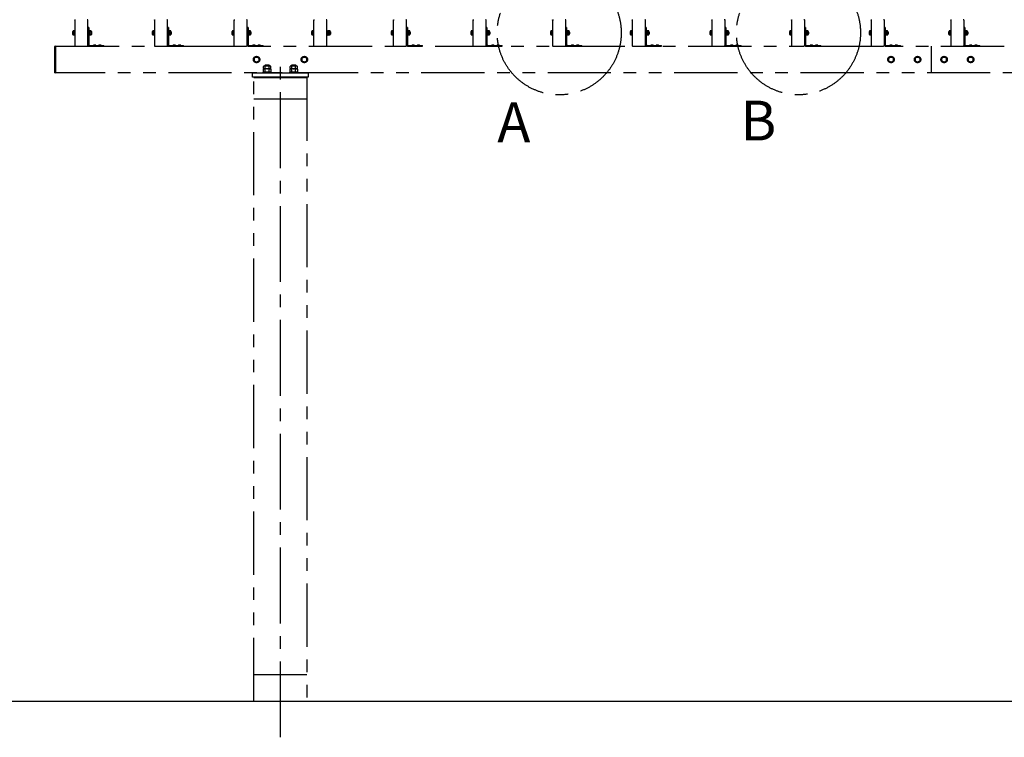
# Model space of a CAD drawing. Extents: x 1 to 21177, y 1 to 14851.
# Drawn here: x 2234 to 5943, y 2871 to 5573 of the extents above; entities that cross this region are included whole.
import ezdxf

# ---------------------------------------------------------------- set-up
doc = ezdxf.new("R2010")
doc.units = 0
doc.header["$LTSCALE"] = 15
doc.linetypes.add('CENTER2', pattern=[28.575, 19.05, -3.175, 3.175, -3.175])
doc.linetypes.add('PHANTOM2', pattern=[31.75, 15.875, -3.175, 3.175, -3.175, 3.175, -3.175])
for name, color, linetype in [('P909', 55, 'CONTINUOUS'), ('P_1CENTER', 2, 'CONTINUOUS'), ('P_3TEXT', 60, 'CONTINUOUS'), ('P_7THICK', 7, 'CONTINUOUS')]:
    doc.layers.add(name, color=color, linetype=linetype)
doc.styles.add('BIGFONT', font='simplex.shx', dxfattribs={"bigfont": 'bigfont.shx'})

msp = doc.modelspace()

# ---------------------------------------------------------------- linework, layer by layer
at = {"layer": 'P909', "linetype": 'PHANTOM2'}
for p, q in [((2441.61, 5570.95), (2441.61, 5474.81)), ((2491.61, 5474.81), (2491.61, 5570.95)), ((2741.61, 5570.95), (2741.61, 5474.81)), ((2791.61, 5474.81), (2791.61, 5570.95)), ((3041.61, 5570.95), (3041.61, 5474.81)), ((3091.61, 5474.81), (3091.61, 5570.95)), ((3341.61, 5570.95), (3341.61, 5474.81)), ((3391.61, 5474.81), (3391.61, 5570.95)), ((3641.61, 5570.95), (3641.61, 5474.81)), ((3691.61, 5474.81), (3691.61, 5570.95)), ((3941.61, 5570.95), (3941.61, 5474.81)), ((3991.61, 5474.81), (3991.61, 5570.95)), ((4241.61, 5570.95), (4241.61, 5474.81)), ((4291.61, 5474.81), (4291.61, 5570.95)), ((4541.61, 5570.95), (4541.61, 5474.81)), ((4591.61, 5474.81), (4591.61, 5570.95)), ((4841.61, 5570.95), (4841.61, 5474.81)), ((4891.61, 5474.81), (4891.61, 5570.95)), ((5141.61, 5570.95), (5141.61, 5474.81)), ((5191.61, 5474.81), (5191.61, 5570.95)), ((5441.61, 5570.95), (5441.61, 5474.81)), ((5491.61, 5474.81), (5491.61, 5570.95)), ((5741.61, 5570.95), (5741.61, 5474.81)), ((5791.61, 5474.81), (5791.61, 5570.95)), ((2434.91, 5517.25), (2434.91, 5528.51)), ((2440.41, 5530.38), (2435.55, 5530.38)), ((2440.41, 5526.63), (2435.55, 5526.63)), ((2440.41, 5513.88), (2440.41, 5531.88)), ((2440.41, 5531.88), (2441.61, 5531.88)), ((2440.41, 5515.37), (2440.41, 5530.38)), ((2441.61, 5531.88), (2441.61, 5513.88)), ((2491.61, 5542.88), (2491.61, 5478.88)), ((2494.61, 5542.88), (2491.61, 5542.88)), ((2494.61, 5542.88), (2494.61, 5478.88)), ((2734.91, 5517.25), (2734.91, 5528.51)), ((2740.41, 5530.38), (2735.55, 5530.38)), ((2740.41, 5526.63), (2735.55, 5526.63)), ((2740.41, 5513.88), (2740.41, 5531.88)), ((2740.41, 5531.88), (2741.61, 5531.88)), ((2740.41, 5515.37), (2740.41, 5530.38)), ((2741.61, 5531.88), (2741.61, 5513.88)), ((2791.61, 5542.88), (2791.61, 5478.88)), ((2794.61, 5542.88), (2791.61, 5542.88)), ((2794.61, 5542.88), (2794.61, 5478.88)), ((3034.91, 5517.25), (3034.91, 5528.51)), ((3040.41, 5530.38), (3035.55, 5530.38)), ((3040.41, 5526.63), (3035.55, 5526.63)), ((3040.41, 5513.88), (3040.41, 5531.88)), ((3040.41, 5531.88), (3041.61, 5531.88)), ((3040.41, 5515.37), (3040.41, 5530.38)), ((3041.61, 5531.88), (3041.61, 5513.88)), ((3091.61, 5542.88), (3091.61, 5478.88)), ((3094.61, 5542.88), (3091.61, 5542.88)), ((3094.61, 5542.88), (3094.61, 5478.88)), ((3334.91, 5517.25), (3334.91, 5528.51)), ((3340.41, 5530.38), (3335.55, 5530.38)), ((3340.41, 5526.63), (3335.55, 5526.63)), ((3340.41, 5513.88), (3340.41, 5531.88)), ((3340.41, 5531.88), (3341.61, 5531.88)), ((3340.41, 5515.37), (3340.41, 5530.38)), ((3341.61, 5531.88), (3341.61, 5513.88)), ((3634.91, 5517.25), (3634.91, 5528.51)), ((3640.41, 5530.38), (3635.55, 5530.38)), ((3640.41, 5526.63), (3635.55, 5526.63)), ((3640.41, 5513.88), (3640.41, 5531.88)), ((3640.41, 5531.88), (3641.61, 5531.88)), ((3640.41, 5515.37), (3640.41, 5530.38)), ((3641.61, 5531.88), (3641.61, 5513.88)), ((3691.61, 5542.88), (3691.61, 5478.88)), ((3694.61, 5542.88), (3691.61, 5542.88)), ((3694.61, 5542.88), (3694.61, 5478.88)), ((3934.91, 5517.25), (3934.91, 5528.51)), ((3940.41, 5530.38), (3935.55, 5530.38)), ((3940.41, 5526.63), (3935.55, 5526.63)), ((3940.41, 5513.88), (3940.41, 5531.88)), ((3940.41, 5531.88), (3941.61, 5531.88)), ((3940.41, 5515.37), (3940.41, 5530.38)), ((3941.61, 5531.88), (3941.61, 5513.88)), ((3991.61, 5542.88), (3991.61, 5478.88)), ((3994.61, 5542.88), (3991.61, 5542.88)), ((3994.61, 5542.88), (3994.61, 5478.88)), ((4234.91, 5517.25), (4234.91, 5528.51)), ((4240.41, 5530.38), (4235.55, 5530.38)), ((4240.41, 5526.63), (4235.55, 5526.63)), ((4240.41, 5513.88), (4240.41, 5531.88)), ((4240.41, 5531.88), (4241.61, 5531.88)), ((4240.41, 5515.37), (4240.41, 5530.38)), ((4241.61, 5531.88), (4241.61, 5513.88)), ((4291.61, 5542.88), (4291.61, 5478.88)), ((4294.61, 5542.88), (4291.61, 5542.88)), ((4294.61, 5542.88), (4294.61, 5478.88)), ((4534.91, 5517.25), (4534.91, 5528.51)), ((4540.41, 5530.38), (4535.55, 5530.38)), ((4540.41, 5526.63), (4535.55, 5526.63)), ((4540.41, 5513.88), (4540.41, 5531.88)), ((4540.41, 5531.88), (4541.61, 5531.88)), ((4540.41, 5515.37), (4540.41, 5530.38)), ((4541.61, 5531.88), (4541.61, 5513.88)), ((4591.61, 5542.88), (4591.61, 5478.88)), ((4594.61, 5542.88), (4591.61, 5542.88)), ((4594.61, 5542.88), (4594.61, 5478.88)), ((4834.91, 5517.25), (4834.91, 5528.51)), ((4840.41, 5530.38), (4835.55, 5530.38)), ((4840.41, 5526.63), (4835.55, 5526.63)), ((4840.41, 5513.88), (4840.41, 5531.88)), ((4840.41, 5531.88), (4841.61, 5531.88)), ((4840.41, 5515.37), (4840.41, 5530.38)), ((4841.61, 5531.88), (4841.61, 5513.88)), ((4891.61, 5542.88), (4891.61, 5478.88)), ((4894.61, 5542.88), (4891.61, 5542.88)), ((4894.61, 5542.88), (4894.61, 5478.88)), ((5134.91, 5517.25), (5134.91, 5528.51)), ((5140.41, 5530.38), (5135.55, 5530.38)), ((5140.41, 5526.63), (5135.55, 5526.63)), ((5140.41, 5513.88), (5140.41, 5531.88)), ((5140.41, 5531.88), (5141.61, 5531.88)), ((5140.41, 5515.37), (5140.41, 5530.38)), ((5141.61, 5531.88), (5141.61, 5513.88)), ((5191.61, 5542.88), (5191.61, 5478.88)), ((5194.61, 5542.88), (5191.61, 5542.88)), ((5194.61, 5542.88), (5194.61, 5478.88)), ((5434.91, 5517.25), (5434.91, 5528.51)), ((5440.41, 5530.38), (5435.55, 5530.38)), ((5440.41, 5526.63), (5435.55, 5526.63)), ((5440.41, 5513.88), (5440.41, 5531.88)), ((5440.41, 5531.88), (5441.61, 5531.88)), ((5440.41, 5515.37), (5440.41, 5530.38)), ((5441.61, 5531.88), (5441.61, 5513.88)), ((5491.61, 5542.88), (5491.61, 5478.88)), ((5494.61, 5542.88), (5491.61, 5542.88)), ((5494.61, 5542.88), (5494.61, 5478.88)), ((5734.91, 5517.25), (5734.91, 5528.51)), ((5740.41, 5530.38), (5735.55, 5530.38)), ((5740.41, 5526.63), (5735.55, 5526.63)), ((5740.41, 5513.88), (5740.41, 5531.88)), ((5740.41, 5531.88), (5741.61, 5531.88)), ((5740.41, 5515.37), (5740.41, 5530.38)), ((5741.61, 5531.88), (5741.61, 5513.88)), ((5791.61, 5542.88), (5791.61, 5478.88)), ((5794.61, 5542.88), (5791.61, 5542.88)), ((5794.61, 5542.88), (5794.61, 5478.88)), ((2440.41, 5519.12), (2435.55, 5519.12)), ((2435.55, 5515.37), (2440.41, 5515.37)), ((2441.61, 5513.88), (2440.41, 5513.88)), ((2740.41, 5519.12), (2735.55, 5519.12)), ((2735.55, 5515.37), (2740.41, 5515.37)), ((2741.61, 5513.88), (2740.41, 5513.88)), ((3040.41, 5519.12), (3035.55, 5519.12)), ((3035.55, 5515.37), (3040.41, 5515.37)), ((3041.61, 5513.88), (3040.41, 5513.88)), ((3340.41, 5519.12), (3335.55, 5519.12)), ((3335.55, 5515.37), (3340.41, 5515.37)), ((3341.61, 5513.88), (3340.41, 5513.88)), ((3640.41, 5519.12), (3635.55, 5519.12)), ((3635.55, 5515.37), (3640.41, 5515.37)), ((3641.61, 5513.88), (3640.41, 5513.88)), ((3940.41, 5519.12), (3935.55, 5519.12)), ((3935.55, 5515.37), (3940.41, 5515.37)), ((3941.61, 5513.88), (3940.41, 5513.88)), ((4240.41, 5519.12), (4235.55, 5519.12)), ((4235.55, 5515.37), (4240.41, 5515.37)), ((4241.61, 5513.88), (4240.41, 5513.88)), ((4540.41, 5519.12), (4535.55, 5519.12)), ((4535.55, 5515.37), (4540.41, 5515.37)), ((4541.61, 5513.88), (4540.41, 5513.88)), ((4840.41, 5519.12), (4835.55, 5519.12)), ((4835.55, 5515.37), (4840.41, 5515.37)), ((4841.61, 5513.88), (4840.41, 5513.88)), ((5140.41, 5519.12), (5135.55, 5519.12)), ((5135.55, 5515.37), (5140.41, 5515.37)), ((5141.61, 5513.88), (5140.41, 5513.88)), ((5440.41, 5519.12), (5435.55, 5519.12)), ((5435.55, 5515.37), (5440.41, 5515.37)), ((5441.61, 5513.88), (5440.41, 5513.88)), ((5740.41, 5519.12), (5735.55, 5519.12)), ((5735.55, 5515.37), (5740.41, 5515.37)), ((5741.61, 5513.88), (5740.41, 5513.88)), ((2366.62, 5373.38), (2366.62, 5472.38)), ((2367.62, 5473.38), (2368.92, 5473.38)), ((2369.12, 5372.58), (2369.12, 5473.18)), ((2369.12, 5472.88), (2369.62, 5472.88)), ((2369.62, 5372.88), (2369.62, 5472.88)), ((2369.62, 5472.88), (2371.02, 5472.88)), ((2369.62, 5472.88), (2369.62, 5372.88)), ((2371.02, 5472.88), (6366.61, 5472.88)), ((2444.61, 5472.88), (2488.61, 5472.88)), ((2497.61, 5475.88), (2551.61, 5475.88)), ((2497.61, 5472.88), (2551.61, 5472.88)), ((2511.81, 5475.88), (2511.81, 5476.18)), ((2521.41, 5475.88), (2511.81, 5475.88)), ((2521.41, 5476.18), (2521.41, 5475.88)), ((2531.81, 5475.88), (2531.81, 5476.18)), ((2541.41, 5475.88), (2531.81, 5475.88)), ((2541.41, 5476.18), (2541.41, 5475.88)), ((2551.61, 5472.88), (2551.61, 5475.88)), ((2744.61, 5472.88), (2788.61, 5472.88)), ((2797.61, 5475.88), (2851.61, 5475.88)), ((2797.61, 5472.88), (2851.61, 5472.88)), ((2811.81, 5475.88), (2811.81, 5476.18)), ((2821.41, 5475.88), (2811.81, 5475.88)), ((2821.41, 5476.18), (2821.41, 5475.88)), ((2831.81, 5475.88), (2831.81, 5476.18)), ((2841.41, 5475.88), (2831.81, 5475.88)), ((2841.41, 5476.18), (2841.41, 5475.88)), ((2851.61, 5472.88), (2851.61, 5475.88)), ((3044.61, 5472.88), (3088.61, 5472.88)), ((3097.61, 5475.88), (3151.61, 5475.88)), ((3097.61, 5472.88), (3151.61, 5472.88)), ((3111.81, 5475.88), (3111.81, 5476.18)), ((3121.41, 5475.88), (3111.81, 5475.88)), ((3121.41, 5476.18), (3121.41, 5475.88)), ((3131.81, 5475.88), (3131.81, 5476.18)), ((3141.41, 5475.88), (3131.81, 5475.88)), ((3141.41, 5476.18), (3141.41, 5475.88)), ((3151.61, 5472.88), (3151.61, 5475.88)), ((3344.61, 5472.88), (3388.61, 5472.88)), ((3644.61, 5472.88), (3688.61, 5472.88)), ((3697.61, 5475.88), (3751.61, 5475.88)), ((3697.61, 5472.88), (3751.61, 5472.88)), ((3711.81, 5475.88), (3711.81, 5476.18)), ((3721.41, 5475.88), (3711.81, 5475.88)), ((3721.41, 5476.18), (3721.41, 5475.88)), ((3731.81, 5475.88), (3731.81, 5476.18)), ((3741.41, 5475.88), (3731.81, 5475.88)), ((3741.41, 5476.18), (3741.41, 5475.88)), ((3751.61, 5472.88), (3751.61, 5475.88)), ((3944.61, 5472.88), (3988.61, 5472.88)), ((3997.61, 5475.88), (4051.61, 5475.88)), ((3997.61, 5472.88), (4051.61, 5472.88)), ((4011.81, 5475.88), (4011.81, 5476.18)), ((4021.41, 5475.88), (4011.81, 5475.88)), ((4021.41, 5476.18), (4021.41, 5475.88)), ((4031.81, 5475.88), (4031.81, 5476.18)), ((4041.41, 5475.88), (4031.81, 5475.88)), ((4041.41, 5476.18), (4041.41, 5475.88)), ((4051.61, 5472.88), (4051.61, 5475.88)), ((4244.61, 5472.88), (4288.61, 5472.88)), ((4297.61, 5475.88), (4351.61, 5475.88)), ((4297.61, 5472.88), (4351.61, 5472.88)), ((4311.81, 5475.88), (4311.81, 5476.18)), ((4321.41, 5475.88), (4311.81, 5475.88)), ((4321.41, 5476.18), (4321.41, 5475.88)), ((4331.81, 5475.88), (4331.81, 5476.18)), ((4341.41, 5475.88), (4331.81, 5475.88)), ((4341.41, 5476.18), (4341.41, 5475.88)), ((4351.61, 5472.88), (4351.61, 5475.88)), ((4544.61, 5472.88), (4588.61, 5472.88)), ((4597.61, 5475.88), (4651.61, 5475.88)), ((4597.61, 5472.88), (4651.61, 5472.88)), ((4611.81, 5475.88), (4611.81, 5476.18)), ((4621.41, 5475.88), (4611.81, 5475.88)), ((4621.41, 5476.18), (4621.41, 5475.88)), ((4631.81, 5475.88), (4631.81, 5476.18)), ((4641.41, 5475.88), (4631.81, 5475.88)), ((4641.41, 5476.18), (4641.41, 5475.88)), ((4651.61, 5472.88), (4651.61, 5475.88)), ((4844.61, 5472.88), (4888.61, 5472.88)), ((4897.61, 5475.88), (4951.61, 5475.88)), ((4897.61, 5472.88), (4951.61, 5472.88)), ((4911.81, 5475.88), (4911.81, 5476.18)), ((4921.41, 5475.88), (4911.81, 5475.88)), ((4921.41, 5476.18), (4921.41, 5475.88)), ((4931.81, 5475.88), (4931.81, 5476.18)), ((4941.41, 5475.88), (4931.81, 5475.88)), ((4941.41, 5476.18), (4941.41, 5475.88)), ((4951.61, 5472.88), (4951.61, 5475.88)), ((5144.61, 5472.88), (5188.61, 5472.88)), ((5197.61, 5475.88), (5251.61, 5475.88)), ((5197.61, 5472.88), (5251.61, 5472.88)), ((5211.81, 5475.88), (5211.81, 5476.18)), ((5221.41, 5475.88), (5211.81, 5475.88)), ((5221.41, 5476.18), (5221.41, 5475.88)), ((5231.81, 5475.88), (5231.81, 5476.18)), ((5241.41, 5475.88), (5231.81, 5475.88)), ((5241.41, 5476.18), (5241.41, 5475.88)), ((5251.61, 5472.88), (5251.61, 5475.88)), ((5444.61, 5472.88), (5488.61, 5472.88)), ((5497.61, 5475.88), (5551.61, 5475.88)), ((5497.61, 5472.88), (5551.61, 5472.88)), ((5511.81, 5475.88), (5511.81, 5476.18)), ((5521.41, 5475.88), (5511.81, 5475.88)), ((5521.41, 5476.18), (5521.41, 5475.88)), ((5531.81, 5475.88), (5531.81, 5476.18)), ((5541.41, 5475.88), (5531.81, 5475.88)), ((5541.41, 5476.18), (5541.41, 5475.88)), ((5551.61, 5472.88), (5551.61, 5475.88)), ((5668.12, 5472.88), (5668.12, 5372.88)), ((5744.61, 5472.88), (5788.61, 5472.88)), ((5797.61, 5475.88), (5851.61, 5475.88)), ((5797.61, 5472.88), (5851.61, 5472.88)), ((5811.81, 5475.88), (5811.81, 5476.18)), ((5821.41, 5475.88), (5811.81, 5475.88)), ((5821.41, 5476.18), (5821.41, 5475.88)), ((5831.81, 5475.88), (5831.81, 5476.18)), ((5841.41, 5475.88), (5831.81, 5475.88)), ((5841.41, 5476.18), (5841.41, 5475.88)), ((5851.61, 5472.88), (5851.61, 5475.88)), ((3126.62, 5433.85), (3117.12, 5428.36)), ((3117.12, 5428.36), (3117.12, 5417.39)), ((3117.12, 5417.39), (3126.62, 5411.91)), ((3136.12, 5428.36), (3126.62, 5433.85)), ((3126.62, 5411.91), (3136.12, 5417.39)), ((3136.12, 5417.39), (3136.12, 5428.36)), ((3306.62, 5433.85), (3297.12, 5428.36)), ((3297.12, 5428.36), (3297.12, 5417.39)), ((3297.12, 5417.39), (3306.62, 5411.91)), ((3316.12, 5428.36), (3306.62, 5433.85)), ((3306.62, 5411.91), (3316.12, 5417.39)), ((3316.12, 5417.39), (3316.12, 5428.36)), ((5516.61, 5433.85), (5507.11, 5428.36)), ((5507.11, 5428.36), (5507.11, 5417.39)), ((5507.11, 5417.39), (5516.61, 5411.91)), ((5526.11, 5428.36), (5516.61, 5433.85)), ((5516.61, 5411.91), (5526.11, 5417.39)), ((5526.11, 5417.39), (5526.11, 5428.36)), ((5616.61, 5433.85), (5607.11, 5428.36)), ((5607.11, 5428.36), (5607.11, 5417.39)), ((5607.11, 5417.39), (5616.61, 5411.91)), ((5626.11, 5428.36), (5616.61, 5433.85)), ((5616.61, 5411.91), (5626.11, 5417.39)), ((5626.11, 5417.39), (5626.11, 5428.36)), ((5716.61, 5433.85), (5707.11, 5428.36)), ((5707.11, 5428.36), (5707.11, 5417.39)), ((5707.11, 5417.39), (5716.61, 5411.91)), ((5726.11, 5428.36), (5716.61, 5433.85)), ((5716.61, 5411.91), (5726.11, 5417.39)), ((5726.11, 5417.39), (5726.11, 5428.36)), ((5816.61, 5433.85), (5807.11, 5428.36)), ((5807.11, 5428.36), (5807.11, 5417.39)), ((5807.11, 5417.39), (5816.61, 5411.91)), ((5826.11, 5428.36), (5816.61, 5433.85)), ((5816.61, 5411.91), (5826.11, 5417.39)), ((5826.11, 5417.39), (5826.11, 5428.36)), ((3152.75, 5389.66), (3152.75, 5397.1)), ((3152.75, 5375.38), (3152.75, 5387.1)), ((3177, 5398.38), (3156.22, 5398.38)), ((3177, 5388.38), (3156.22, 5388.38)), ((3177, 5388.38), (3156.22, 5388.38)), ((3158.61, 5401.28), (3160.21, 5402.88)), ((3158.61, 5398.38), (3158.61, 5401.28)), ((3158.61, 5401.28), (3174.61, 5401.28)), ((3159.68, 5389.66), (3159.68, 5397.1)), ((3159.68, 5375.38), (3159.68, 5387.1)), ((3160.21, 5402.88), (3173.01, 5402.88)), ((3173.01, 5402.88), (3174.61, 5401.28)), ((3173.54, 5389.66), (3173.54, 5397.1)), ((3173.54, 5375.38), (3173.54, 5387.1)), ((3174.61, 5401.28), (3174.61, 5398.38)), ((3180.47, 5389.66), (3180.47, 5397.1)), ((3180.47, 5387.1), (3180.47, 5375.38)), ((3252.75, 5389.66), (3252.75, 5397.1)), ((3252.75, 5375.38), (3252.75, 5387.1)), ((3277, 5398.38), (3256.22, 5398.38)), ((3277, 5388.38), (3256.22, 5388.38)), ((3277, 5388.38), (3256.22, 5388.38)), ((3258.61, 5401.28), (3260.21, 5402.88)), ((3258.61, 5398.38), (3258.61, 5401.28)), ((3258.61, 5401.28), (3274.61, 5401.28)), ((3259.68, 5389.66), (3259.68, 5397.1)), ((3259.68, 5375.38), (3259.68, 5387.1)), ((3260.21, 5402.88), (3273.01, 5402.88)), ((3273.01, 5402.88), (3274.61, 5401.28)), ((3273.54, 5389.66), (3273.54, 5397.1)), ((3273.54, 5375.38), (3273.54, 5387.1)), ((3274.61, 5401.28), (3274.61, 5398.38)), ((3280.47, 5389.66), (3280.47, 5397.1)), ((3280.47, 5387.1), (3280.47, 5375.38)), ((2368.92, 5372.38), (2367.62, 5372.38)), ((2369.12, 5372.88), (2369.62, 5372.88)), ((2371.02, 5372.88), (2369.62, 5372.88)), ((6366.61, 5372.88), (2371.02, 5372.88)), ((3111.61, 5372.88), (3321.61, 5372.88)), ((3111.61, 5356.88), (3111.61, 5372.88)), ((3321.61, 5356.88), (3111.61, 5356.88)), ((3116.61, 3006.88), (3116.61, 5354.88)), ((3116.61, 5354.88), (3316.61, 5354.88)), ((3121.61, 5356.88), (3311.61, 5356.88)), ((3121.61, 5354.88), (3121.61, 5356.88)), ((3121.61, 5354.88), (3311.61, 5354.88)), ((3182.61, 5375.38), (3150.61, 5375.38)), ((3150.61, 5375.38), (3150.61, 5372.88)), ((3150.61, 5372.88), (3182.61, 5372.88)), ((3180.47, 5375.38), (3152.75, 5375.38)), ((3182.61, 5372.88), (3182.61, 5375.38)), ((3282.61, 5375.38), (3250.61, 5375.38)), ((3250.61, 5375.38), (3250.61, 5372.88)), ((3250.61, 5372.88), (3282.61, 5372.88)), ((3280.47, 5375.38), (3252.75, 5375.38)), ((3282.61, 5372.88), (3282.61, 5375.38)), ((3311.61, 5354.88), (3311.61, 5356.88)), ((3316.61, 5354.88), (3316.61, 3006.88)), ((3321.61, 5372.88), (3321.61, 5356.88)), ((3321.61, 5372.88), (3321.61, 5356.88)), ((3116.61, 5274.88), (3316.61, 5274.88)), ((3116.61, 3106.88), (3316.61, 3106.88))]:
    msp.add_line(p, q, dxfattribs=at)
at = {"layer": 'P909', "linetype": 'PHANTOM2', "ltscale": 0.2}
for p, q in [((2497.81, 5526.63), (2503.67, 5526.63)), ((2504.31, 5528.51), (2504.31, 5517.25)), ((2504.61, 5526.88), (2504.61, 5518.88)), ((2797.81, 5526.63), (2803.67, 5526.63)), ((2804.31, 5528.51), (2804.31, 5517.25)), ((2804.61, 5526.88), (2804.61, 5518.88)), ((3097.81, 5526.63), (3103.67, 5526.63)), ((3104.31, 5528.51), (3104.31, 5517.25)), ((3104.61, 5526.88), (3104.61, 5518.88)), ((3397.81, 5526.63), (3403.67, 5526.63)), ((3404.31, 5528.51), (3404.31, 5517.25)), ((3404.61, 5526.88), (3404.61, 5518.88)), ((3697.81, 5526.63), (3703.67, 5526.63)), ((3704.31, 5528.51), (3704.31, 5517.25)), ((3704.61, 5526.88), (3704.61, 5518.88)), ((3997.81, 5526.63), (4003.67, 5526.63)), ((4004.31, 5528.51), (4004.31, 5517.25)), ((4004.61, 5526.88), (4004.61, 5518.88)), ((4297.81, 5526.63), (4303.67, 5526.63)), ((4304.31, 5528.51), (4304.31, 5517.25)), ((4304.61, 5526.88), (4304.61, 5518.88)), ((4597.81, 5526.63), (4603.67, 5526.63)), ((4604.31, 5528.51), (4604.31, 5517.25)), ((4604.61, 5526.88), (4604.61, 5518.88)), ((4897.81, 5526.63), (4903.67, 5526.63)), ((4904.31, 5528.51), (4904.31, 5517.25)), ((4904.61, 5526.88), (4904.61, 5518.88)), ((5197.81, 5526.63), (5203.67, 5526.63)), ((5204.31, 5528.51), (5204.31, 5517.25)), ((5204.61, 5526.88), (5204.61, 5518.88)), ((5497.81, 5526.63), (5503.67, 5526.63)), ((5504.31, 5528.51), (5504.31, 5517.25)), ((5504.61, 5526.88), (5504.61, 5518.88)), ((5797.81, 5526.63), (5803.67, 5526.63)), ((5804.31, 5528.51), (5804.31, 5517.25)), ((5804.61, 5526.88), (5804.61, 5518.88)), ((2497.81, 5522.88), (2495.81, 5524.03)), ((2495.81, 5522.88), (2497.81, 5521.72)), ((2497.81, 5519.12), (2503.67, 5519.12)), ((2505.41, 5526.08), (2504.31, 5526.08)), ((2505.41, 5519.68), (2504.31, 5519.68)), ((2797.81, 5522.88), (2795.81, 5524.03)), ((2795.81, 5522.88), (2797.81, 5521.72)), ((2797.81, 5519.12), (2803.67, 5519.12)), ((2805.41, 5526.08), (2804.31, 5526.08)), ((2805.41, 5519.68), (2804.31, 5519.68)), ((3097.81, 5522.88), (3095.81, 5524.03)), ((3095.81, 5522.88), (3097.81, 5521.72)), ((3097.81, 5519.12), (3103.67, 5519.12)), ((3105.41, 5526.08), (3104.31, 5526.08)), ((3105.41, 5519.68), (3104.31, 5519.68)), ((3397.81, 5522.88), (3395.81, 5524.03)), ((3395.81, 5522.88), (3397.81, 5521.72)), ((3397.81, 5519.12), (3403.67, 5519.12)), ((3405.41, 5526.08), (3404.31, 5526.08)), ((3405.41, 5519.68), (3404.31, 5519.68)), ((3697.81, 5522.88), (3695.81, 5524.03)), ((3695.81, 5522.88), (3697.81, 5521.72)), ((3697.81, 5519.12), (3703.67, 5519.12)), ((3705.41, 5526.08), (3704.31, 5526.08)), ((3705.41, 5519.68), (3704.31, 5519.68)), ((3997.81, 5522.88), (3995.81, 5524.03)), ((3995.81, 5522.88), (3997.81, 5521.72)), ((3997.81, 5519.12), (4003.67, 5519.12)), ((4005.41, 5526.08), (4004.31, 5526.08)), ((4005.41, 5519.68), (4004.31, 5519.68)), ((4297.81, 5522.88), (4295.81, 5524.03)), ((4295.81, 5522.88), (4297.81, 5521.72)), ((4297.81, 5519.12), (4303.67, 5519.12)), ((4305.41, 5526.08), (4304.31, 5526.08)), ((4305.41, 5519.68), (4304.31, 5519.68)), ((4597.81, 5522.88), (4595.81, 5524.03)), ((4595.81, 5522.88), (4597.81, 5521.72)), ((4597.81, 5519.12), (4603.67, 5519.12)), ((4605.41, 5526.08), (4604.31, 5526.08)), ((4605.41, 5519.68), (4604.31, 5519.68)), ((4897.81, 5522.88), (4895.81, 5524.03)), ((4895.81, 5522.88), (4897.81, 5521.72)), ((4897.81, 5519.12), (4903.67, 5519.12)), ((4905.41, 5526.08), (4904.31, 5526.08)), ((4905.41, 5519.68), (4904.31, 5519.68)), ((5197.81, 5522.88), (5195.81, 5524.03)), ((5195.81, 5522.88), (5197.81, 5521.72)), ((5197.81, 5519.12), (5203.67, 5519.12)), ((5205.41, 5526.08), (5204.31, 5526.08)), ((5205.41, 5519.68), (5204.31, 5519.68)), ((5497.81, 5522.88), (5495.81, 5524.03)), ((5495.81, 5522.88), (5497.81, 5521.72)), ((5497.81, 5519.12), (5503.67, 5519.12)), ((5505.41, 5526.08), (5504.31, 5526.08)), ((5505.41, 5519.68), (5504.31, 5519.68)), ((5797.81, 5522.88), (5795.81, 5524.03)), ((5795.81, 5522.88), (5797.81, 5521.72)), ((5797.81, 5519.12), (5803.67, 5519.12)), ((5805.41, 5526.08), (5804.31, 5526.08)), ((5805.41, 5519.68), (5804.31, 5519.68))]:
    msp.add_line(p, q, dxfattribs=at)
for points in [[(2495.81, 5531.88), (2495.81, 5513.88), (2494.61, 5513.88), (2494.61, 5531.88)], [(2495.81, 5515.18), (2495.81, 5530.58), (2497.81, 5530.58), (2497.81, 5515.18)], [(2795.81, 5531.88), (2795.81, 5513.88), (2794.61, 5513.88), (2794.61, 5531.88)], [(2795.81, 5515.18), (2795.81, 5530.58), (2797.81, 5530.58), (2797.81, 5515.18)], [(3095.81, 5531.88), (3095.81, 5513.88), (3094.61, 5513.88), (3094.61, 5531.88)], [(3095.81, 5515.18), (3095.81, 5530.58), (3097.81, 5530.58), (3097.81, 5515.18)], [(3395.81, 5531.88), (3395.81, 5513.88), (3394.61, 5513.88), (3394.61, 5531.88)], [(3395.81, 5515.18), (3395.81, 5530.58), (3397.81, 5530.58), (3397.81, 5515.18)], [(3695.81, 5531.88), (3695.81, 5513.88), (3694.61, 5513.88), (3694.61, 5531.88)], [(3695.81, 5515.18), (3695.81, 5530.58), (3697.81, 5530.58), (3697.81, 5515.18)], [(3995.81, 5531.88), (3995.81, 5513.88), (3994.61, 5513.88), (3994.61, 5531.88)], [(3995.81, 5515.18), (3995.81, 5530.58), (3997.81, 5530.58), (3997.81, 5515.18)], [(4295.81, 5531.88), (4295.81, 5513.88), (4294.61, 5513.88), (4294.61, 5531.88)], [(4295.81, 5515.18), (4295.81, 5530.58), (4297.81, 5530.58), (4297.81, 5515.18)], [(4595.81, 5531.88), (4595.81, 5513.88), (4594.61, 5513.88), (4594.61, 5531.88)], [(4595.81, 5515.18), (4595.81, 5530.58), (4597.81, 5530.58), (4597.81, 5515.18)], [(4895.81, 5531.88), (4895.81, 5513.88), (4894.61, 5513.88), (4894.61, 5531.88)], [(4895.81, 5515.18), (4895.81, 5530.58), (4897.81, 5530.58), (4897.81, 5515.18)], [(5195.81, 5531.88), (5195.81, 5513.88), (5194.61, 5513.88), (5194.61, 5531.88)], [(5195.81, 5515.18), (5195.81, 5530.58), (5197.81, 5530.58), (5197.81, 5515.18)], [(5495.81, 5531.88), (5495.81, 5513.88), (5494.61, 5513.88), (5494.61, 5531.88)], [(5495.81, 5515.18), (5495.81, 5530.58), (5497.81, 5530.58), (5497.81, 5515.18)], [(5795.81, 5531.88), (5795.81, 5513.88), (5794.61, 5513.88), (5794.61, 5531.88)], [(5795.81, 5515.18), (5795.81, 5530.58), (5797.81, 5530.58), (5797.81, 5515.18)]]:
    msp.add_lwpolyline(points, close=True, dxfattribs=at)
for points in [[(2503.67, 5530.38), (2497.81, 5530.38), (2497.81, 5515.37), (2503.67, 5515.37)], [(2504.31, 5526.88), (2504.61, 5526.88), (2505.41, 5526.08), (2505.41, 5519.68), (2504.61, 5518.88), (2504.31, 5518.88)], [(2803.67, 5530.38), (2797.81, 5530.38), (2797.81, 5515.37), (2803.67, 5515.37)], [(2804.31, 5526.88), (2804.61, 5526.88), (2805.41, 5526.08), (2805.41, 5519.68), (2804.61, 5518.88), (2804.31, 5518.88)], [(3103.67, 5530.38), (3097.81, 5530.38), (3097.81, 5515.37), (3103.67, 5515.37)], [(3104.31, 5526.88), (3104.61, 5526.88), (3105.41, 5526.08), (3105.41, 5519.68), (3104.61, 5518.88), (3104.31, 5518.88)], [(3403.67, 5530.38), (3397.81, 5530.38), (3397.81, 5515.37), (3403.67, 5515.37)], [(3404.31, 5526.88), (3404.61, 5526.88), (3405.41, 5526.08), (3405.41, 5519.68), (3404.61, 5518.88), (3404.31, 5518.88)], [(3703.67, 5530.38), (3697.81, 5530.38), (3697.81, 5515.37), (3703.67, 5515.37)], [(3704.31, 5526.88), (3704.61, 5526.88), (3705.41, 5526.08), (3705.41, 5519.68), (3704.61, 5518.88), (3704.31, 5518.88)], [(4003.67, 5530.38), (3997.81, 5530.38), (3997.81, 5515.37), (4003.67, 5515.37)], [(4004.31, 5526.88), (4004.61, 5526.88), (4005.41, 5526.08), (4005.41, 5519.68), (4004.61, 5518.88), (4004.31, 5518.88)], [(4303.67, 5530.38), (4297.81, 5530.38), (4297.81, 5515.37), (4303.67, 5515.37)], [(4304.31, 5526.88), (4304.61, 5526.88), (4305.41, 5526.08), (4305.41, 5519.68), (4304.61, 5518.88), (4304.31, 5518.88)], [(4603.67, 5530.38), (4597.81, 5530.38), (4597.81, 5515.37), (4603.67, 5515.37)], [(4604.31, 5526.88), (4604.61, 5526.88), (4605.41, 5526.08), (4605.41, 5519.68), (4604.61, 5518.88), (4604.31, 5518.88)], [(4903.67, 5530.38), (4897.81, 5530.38), (4897.81, 5515.37), (4903.67, 5515.37)], [(4904.31, 5526.88), (4904.61, 5526.88), (4905.41, 5526.08), (4905.41, 5519.68), (4904.61, 5518.88), (4904.31, 5518.88)], [(5203.67, 5530.38), (5197.81, 5530.38), (5197.81, 5515.37), (5203.67, 5515.37)], [(5204.31, 5526.88), (5204.61, 5526.88), (5205.41, 5526.08), (5205.41, 5519.68), (5204.61, 5518.88), (5204.31, 5518.88)], [(5503.67, 5530.38), (5497.81, 5530.38), (5497.81, 5515.37), (5503.67, 5515.37)], [(5504.31, 5526.88), (5504.61, 5526.88), (5505.41, 5526.08), (5505.41, 5519.68), (5504.61, 5518.88), (5504.31, 5518.88)], [(5803.67, 5530.38), (5797.81, 5530.38), (5797.81, 5515.37), (5803.67, 5515.37)], [(5804.31, 5526.88), (5804.61, 5526.88), (5805.41, 5526.08), (5805.41, 5519.68), (5804.61, 5518.88), (5804.31, 5518.88)]]:
    msp.add_lwpolyline(points, dxfattribs=at)
at = {"layer": 'P909', "linetype": 'PHANTOM2'}
for centre, radius in [((3126.62, 5422.88), 12), ((3126.62, 5422.88), 9.5), ((3306.62, 5422.88), 12), ((3306.62, 5422.88), 9.5), ((5516.61, 5422.88), 12), ((5516.61, 5422.88), 9.5), ((5616.61, 5422.88), 12), ((5616.61, 5422.88), 9.5), ((5716.61, 5422.88), 12), ((5716.61, 5422.88), 9.5), ((5816.61, 5422.88), 12), ((5816.61, 5422.88), 9.5)]:
    msp.add_circle(centre, radius, dxfattribs=at)
for centre, radius, start, end in [((2437.98, 5528.51), 3.07, 142.33296, 217.66704), ((2446.23, 5522.88), 11.32, 160.64373, 199.35627), ((2737.98, 5528.51), 3.07, 142.33296, 217.66704), ((2746.23, 5522.88), 11.32, 160.64373, 199.35627), ((3037.98, 5528.51), 3.07, 142.33296, 217.66704), ((3046.23, 5522.88), 11.32, 160.64373, 199.35627), ((3337.98, 5528.51), 3.07, 142.33296, 217.66704), ((3346.23, 5522.88), 11.32, 160.64373, 199.35627), ((3637.98, 5528.51), 3.07, 142.33296, 217.66704), ((3646.23, 5522.88), 11.32, 160.64373, 199.35627), ((3937.98, 5528.51), 3.07, 142.33296, 217.66704), ((3946.23, 5522.88), 11.32, 160.64373, 199.35627), ((4237.98, 5528.51), 3.07, 142.33296, 217.66704), ((4246.23, 5522.88), 11.32, 160.64373, 199.35627), ((4537.98, 5528.51), 3.07, 142.33296, 217.66704), ((4546.23, 5522.88), 11.32, 160.64373, 199.35627), ((4837.98, 5528.51), 3.07, 142.33296, 217.66704), ((4846.23, 5522.88), 11.32, 160.64373, 199.35627), ((5137.98, 5528.51), 3.07, 142.33296, 217.66704), ((5146.23, 5522.88), 11.32, 160.64373, 199.35627), ((5437.98, 5528.51), 3.07, 142.33296, 217.66704), ((5446.23, 5522.88), 11.32, 160.64373, 199.35627), ((5737.98, 5528.51), 3.07, 142.33296, 217.66704), ((5746.23, 5522.88), 11.32, 160.64373, 199.35627), ((2437.98, 5517.25), 3.07, 142.33296, 217.66704), ((2737.98, 5517.25), 3.07, 142.33296, 217.66704), ((3037.98, 5517.25), 3.07, 142.33296, 217.66704), ((3337.98, 5517.25), 3.07, 142.33296, 217.66704), ((3637.98, 5517.25), 3.07, 142.33296, 217.66704), ((3937.98, 5517.25), 3.07, 142.33296, 217.66704), ((4237.98, 5517.25), 3.07, 142.33296, 217.66704), ((4537.98, 5517.25), 3.07, 142.33296, 217.66704), ((4837.98, 5517.25), 3.07, 142.33296, 217.66704), ((5137.98, 5517.25), 3.07, 142.33296, 217.66704), ((5437.98, 5517.25), 3.07, 142.33296, 217.66704), ((5737.98, 5517.25), 3.07, 142.33296, 217.66704), ((2367.62, 5472.38), 1, 90, 180), ((2368.92, 5473.18), 0.2, 0, 90), ((2497.61, 5478.88), 6, 180, 270), ((2497.61, 5478.88), 3, 180, 270), ((2516.61, 5465.16), 12.02, 66.46342, 113.53658), ((2536.61, 5465.16), 12.02, 66.46342, 113.53658), ((2797.61, 5478.88), 6, 180, 270), ((2797.61, 5478.88), 3, 180, 270), ((2816.61, 5465.16), 12.02, 66.46342, 113.53658), ((2836.61, 5465.16), 12.02, 66.46342, 113.53658), ((3097.61, 5478.88), 6, 180, 270), ((3097.61, 5478.88), 3, 180, 270), ((3116.61, 5465.16), 12.02, 66.46342, 113.53658), ((3136.61, 5465.16), 12.02, 66.46342, 113.53658), ((3697.61, 5478.88), 6, 180, 270), ((3697.61, 5478.88), 3, 180, 270), ((3716.61, 5465.16), 12.02, 66.46342, 113.53658), ((3736.61, 5465.16), 12.02, 66.46342, 113.53658), ((3997.61, 5478.88), 6, 180, 270), ((3997.61, 5478.88), 3, 180, 270), ((4016.61, 5465.16), 12.02, 66.46342, 113.53658), ((4036.61, 5465.16), 12.02, 66.46342, 113.53658), ((4297.61, 5478.88), 6, 180, 270), ((4297.61, 5478.88), 3, 180, 270), ((4316.61, 5465.16), 12.02, 66.46342, 113.53658), ((4336.61, 5465.16), 12.02, 66.46342, 113.53658), ((4597.61, 5478.88), 6, 180, 270), ((4597.61, 5478.88), 3, 180, 270), ((4616.61, 5465.16), 12.02, 66.46342, 113.53658), ((4636.61, 5465.16), 12.02, 66.46342, 113.53658), ((4897.61, 5478.88), 6, 180, 270), ((4897.61, 5478.88), 3, 180, 270), ((4916.61, 5465.16), 12.02, 66.46342, 113.53658), ((4936.61, 5465.16), 12.02, 66.46342, 113.53658), ((5197.61, 5478.88), 6, 180, 270), ((5197.61, 5478.88), 3, 180, 270), ((5216.61, 5465.16), 12.02, 66.46342, 113.53658), ((5236.61, 5465.16), 12.02, 66.46342, 113.53658), ((5497.61, 5478.88), 6, 180, 270), ((5497.61, 5478.88), 3, 180, 270), ((5516.61, 5465.16), 12.02, 66.46342, 113.53658), ((5536.61, 5465.16), 12.02, 66.46342, 113.53658), ((5797.61, 5478.88), 6, 180, 270), ((5797.61, 5478.88), 3, 180, 270), ((5816.61, 5465.16), 12.02, 66.46342, 113.53658), ((5836.61, 5465.16), 12.02, 66.46342, 113.53658), ((3156.22, 5393.05), 5.33, 49.44104, 130.55896), ((3156.22, 5393.7), 5.33, 229.44104, 310.55896), ((3156.22, 5383.05), 5.33, 49.44104, 130.55896), ((3166.61, 5378.99), 19.39, 69.06503, 110.93497), ((3166.61, 5407.77), 19.39, 249.06503, 290.93497), ((3166.61, 5368.99), 19.39, 69.06503, 110.93497), ((3177, 5393.05), 5.33, 49.44104, 130.55896), ((3177, 5393.7), 5.33, 229.44104, 310.55896), ((3177, 5383.05), 5.33, 49.44104, 130.55896), ((3256.22, 5393.05), 5.33, 49.44104, 130.55896), ((3256.22, 5393.7), 5.33, 229.44104, 310.55896), ((3256.22, 5383.05), 5.33, 49.44104, 130.55896), ((3266.61, 5378.99), 19.39, 69.06503, 110.93497), ((3266.61, 5407.77), 19.39, 249.06503, 290.93497), ((3266.61, 5368.99), 19.39, 69.06503, 110.93497), ((3277, 5393.05), 5.33, 49.44104, 130.55896), ((3277, 5393.7), 5.33, 229.44104, 310.55896), ((3277, 5383.05), 5.33, 49.44104, 130.55896), ((2367.62, 5373.38), 1, 180, 270), ((2368.92, 5372.58), 0.2, 270, 0)]:
    msp.add_arc(centre, radius, start, end, dxfattribs=at)
at = {"layer": 'P909', "linetype": 'PHANTOM2', "ltscale": 0.2}
for centre, radius, start, end in [((2501.24, 5528.51), 3.07, 322.33296, 37.66704), ((2492.99, 5522.88), 11.32, 340.64373, 19.35627), ((2801.24, 5528.51), 3.07, 322.33296, 37.66704), ((2792.99, 5522.88), 11.32, 340.64373, 19.35627), ((3101.24, 5528.51), 3.07, 322.33296, 37.66704), ((3092.99, 5522.88), 11.32, 340.64373, 19.35627), ((3401.24, 5528.51), 3.07, 322.33296, 37.66704), ((3392.99, 5522.88), 11.32, 340.64373, 19.35627), ((3701.24, 5528.51), 3.07, 322.33296, 37.66704), ((3692.99, 5522.88), 11.32, 340.64373, 19.35627), ((4001.24, 5528.51), 3.07, 322.33296, 37.66704), ((3992.99, 5522.88), 11.32, 340.64373, 19.35627), ((4301.24, 5528.51), 3.07, 322.33296, 37.66704), ((4292.99, 5522.88), 11.32, 340.64373, 19.35627), ((4601.24, 5528.51), 3.07, 322.33296, 37.66704), ((4592.99, 5522.88), 11.32, 340.64373, 19.35627), ((4901.24, 5528.51), 3.07, 322.33296, 37.66704), ((4892.99, 5522.88), 11.32, 340.64373, 19.35627), ((5201.24, 5528.51), 3.07, 322.33296, 37.66704), ((5192.99, 5522.88), 11.32, 340.64373, 19.35627), ((5501.24, 5528.51), 3.07, 322.33296, 37.66704), ((5492.99, 5522.88), 11.32, 340.64373, 19.35627), ((5801.24, 5528.51), 3.07, 322.33296, 37.66704), ((5792.99, 5522.88), 11.32, 340.64373, 19.35627), ((2501.24, 5517.25), 3.07, 322.33296, 37.66704), ((2801.24, 5517.25), 3.07, 322.33296, 37.66704), ((3101.24, 5517.25), 3.07, 322.33296, 37.66704), ((3401.24, 5517.25), 3.07, 322.33296, 37.66704), ((3701.24, 5517.25), 3.07, 322.33296, 37.66704), ((4001.24, 5517.25), 3.07, 322.33296, 37.66704), ((4301.24, 5517.25), 3.07, 322.33296, 37.66704), ((4601.24, 5517.25), 3.07, 322.33296, 37.66704), ((4901.24, 5517.25), 3.07, 322.33296, 37.66704), ((5201.24, 5517.25), 3.07, 322.33296, 37.66704), ((5501.24, 5517.25), 3.07, 322.33296, 37.66704), ((5801.24, 5517.25), 3.07, 322.33296, 37.66704)]:
    msp.add_arc(centre, radius, start, end, dxfattribs=at)
at = {"layer": 'P909', "linetype": 'PHANTOM2', "extrusion": (0, 0, -1)}
for centre, major_axis in [((2444.61, 5570.95), (-3, 0)), ((2744.61, 5570.95), (-3, 0)), ((3044.61, 5570.95), (-3, 0)), ((3344.61, 5570.95), (-3, 0)), ((3644.61, 5570.95), (-3, 0)), ((3944.61, 5570.95), (-3, 0)), ((4244.61, 5570.95), (-3, 0)), ((4544.61, 5570.95), (-3, 0)), ((4844.61, 5570.95), (-3, 0)), ((5144.61, 5570.95), (-3, 0)), ((5444.61, 5570.95), (-3, 0)), ((5744.61, 5570.95), (-3, 0)), ((2488.61, 5474.81), (3, 0)), ((2788.61, 5474.81), (3, 0)), ((3088.61, 5474.81), (3, 0)), ((3388.61, 5474.81), (3, 0)), ((3688.61, 5474.81), (3, 0)), ((3988.61, 5474.81), (3, 0)), ((4288.61, 5474.81), (3, 0)), ((4588.61, 5474.81), (3, 0)), ((4888.61, 5474.81), (3, 0)), ((5188.61, 5474.81), (3, 0)), ((5488.61, 5474.81), (3, 0)), ((5788.61, 5474.81), (3, 0))]:
    msp.add_ellipse(centre, major_axis=major_axis, ratio=0.6427877, start_param=6.2831853, end_param=7.8539816, dxfattribs=at)
at = {"layer": 'P909', "linetype": 'PHANTOM2'}
for centre, major_axis in [((2488.61, 5570.95), (3, 0)), ((2788.61, 5570.95), (3, 0)), ((3088.61, 5570.95), (3, 0)), ((3388.61, 5570.95), (3, 0)), ((3688.61, 5570.95), (3, 0)), ((3988.61, 5570.95), (3, 0)), ((4288.61, 5570.95), (3, 0)), ((4588.61, 5570.95), (3, 0)), ((4888.61, 5570.95), (3, 0)), ((5188.61, 5570.95), (3, 0)), ((5488.61, 5570.95), (3, 0)), ((5788.61, 5570.95), (3, 0)), ((2444.61, 5474.81), (-3, 0)), ((2744.61, 5474.81), (-3, 0)), ((3044.61, 5474.81), (-3, 0)), ((3344.61, 5474.81), (-3, 0)), ((3644.61, 5474.81), (-3, 0)), ((3944.61, 5474.81), (-3, 0)), ((4244.61, 5474.81), (-3, 0)), ((4544.61, 5474.81), (-3, 0)), ((4844.61, 5474.81), (-3, 0)), ((5144.61, 5474.81), (-3, 0)), ((5444.61, 5474.81), (-3, 0)), ((5744.61, 5474.81), (-3, 0))]:
    msp.add_ellipse(centre, major_axis=major_axis, ratio=0.6427877, start_param=6.2831853, end_param=7.8539816, dxfattribs=at)
at = {"layer": 'P_1CENTER', "linetype": 'CENTER2'}
msp.add_line((3216.61, 2870.85), (3216.61, 5434.69), dxfattribs=at)
for centre in [(4266.66, 5523.42), (5167.96, 5523.72)]:
    msp.add_circle(centre, 233.6, dxfattribs=at)
at = {"layer": 'P_7THICK'}
for p, q in [((1654.97, 3006.88), (3316.61, 3006.88)), ((3316.61, 3006.88), (6616.61, 3006.88))]:
    msp.add_line(p, q, dxfattribs=at)

# ---------------------------------------------------------------- texts
at = {"layer": 'P_3TEXT', "char_height": 150, "attachment_point": 1, "style": 'BIGFONT'}
for s, insert in [('B', (4949.71, 5268.03)), ('A', (4033.51, 5261.69))]:
    msp.add_mtext(s, dxfattribs=dict(at, insert=insert))

doc.saveas('drawing.dxf')
